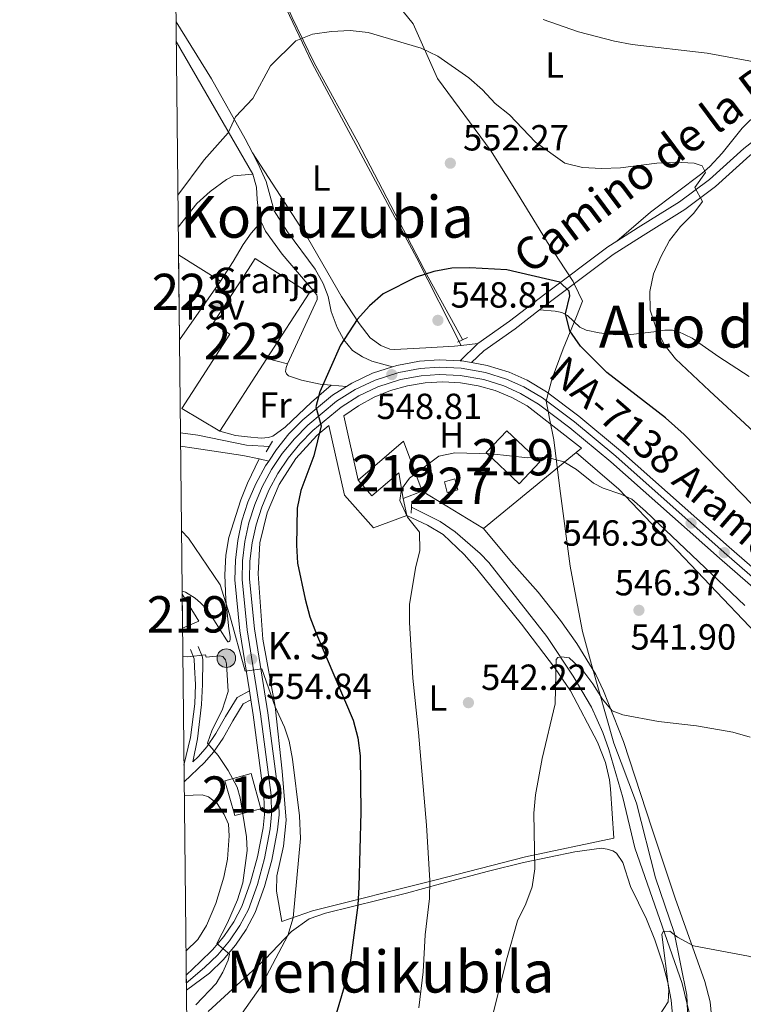
# Model space of a CAD drawing. Extents: x 573419 to 580294, y 729030 to 733732.
# Drawn here: x 573419 to 573619, y 729332 to 729603 of the extents above; entities that cross this region are included whole.
import ezdxf
from ezdxf.enums import TextEntityAlignment as Align

# ---------------------------------------------------------------- set-up
doc = ezdxf.new("R2010")
doc.units = 0
doc.header["$MEASUREMENT"] = 0
for name, pattern in [('DGN Style 2', [81.8588, 49.11528, -32.74352]), ('DGN Style 3', [114.60231999999999, 81.8588, -32.74352]), ('DGN Style 4', [131.0559388, 65.48704000000001, -32.74352, 0.08185880000000001, -32.74352])]:
    doc.linetypes.add(name, pattern=pattern)
for name, color, linetype in [('Nivel 1', 7, 'Continuous'), ('Nivel 11', 7, 'Continuous'), ('Nivel 15', 7, 'Continuous'), ('Nivel 17', 7, 'Continuous'), ('Nivel 19', 7, 'Continuous'), ('Nivel 20', 7, 'Continuous'), ('Nivel 21', 7, 'Continuous'), ('Nivel 23', 7, 'Continuous'), ('Nivel 25', 7, 'Continuous'), ('Nivel 26', 7, 'Continuous'), ('Nivel 36', 7, 'Continuous'), ('Nivel 37', 7, 'Continuous'), ('Nivel 4', 7, 'Continuous'), ('Nivel 41', 7, 'Continuous'), ('Nivel 44', 7, 'Continuous'), ('Nivel 45', 7, 'Continuous'), ('Nivel 48', 7, 'Continuous'), ('Nivel 49', 7, 'Continuous'), ('Nivel 5', 7, 'Continuous'), ('Nivel 52', 7, 'Continuous'), ('Nivel 54', 7, 'Continuous'), ('Nivel 61', 7, 'Continuous'), ('Nivel 7', 7, 'Continuous')]:
    doc.layers.add(name, color=color, linetype=linetype)
doc.styles.add('Style-arial', font='arial.shx', dxfattribs={"bigfont": 'arialbig.shx'})
doc.styles.add('Style-ariali', font='ariali.shx', dxfattribs={"bigfont": 'arialibig.shx'})
doc.styles.add('Style-arialn', font='arialn.shx', dxfattribs={"bigfont": 'arialnbig.shx'})
doc.styles.add('Style-times', font='times.shx', dxfattribs={"bigfont": 'timesbig.shx'})

# ---------------------------------------------------------------- blocks, each defined once
blk = doc.blocks.new('5PERFI')
at = {"layer": 'Nivel 17', "linetype": 'Continuous', "lineweight": 0}
h = blk.add_hatch(color=7, dxfattribs=at)
edge = h.paths.add_edge_path()
edge.add_arc((1.001171767711639e-08, 1.001171767711639e-08), 1.55999999938624, 315.0000000018422, 675.0000000018422)
blk = doc.blocks.new('5PATER')
at = {"layer": 'Nivel 7', "linetype": 'Continuous', "lineweight": 0}
h = blk.add_hatch(color=53, dxfattribs=at)
edge = h.paths.add_edge_path()
edge.add_ellipse((1.001171767711639e-08, 1.001171767711639e-08), major_axis=(-1.095731442945027, -1.110710700472634), ratio=0.9994222409660316, start_angle=0, end_angle=360)
blk = doc.blocks.new('5HITCA')
at = {"layer": 'Nivel 21', "linetype": 'Continuous', "lineweight": 0}
h = blk.add_hatch(color=1, dxfattribs=at)
edge = h.paths.add_edge_path()
edge.add_arc((0, 0), 2.558578010358639, 0, 360)
at = {"layer": 'Nivel 21', "color": 7, "linetype": 'Continuous', "lineweight": 0}
blk.add_circle((0, 0, -4.566406460071448e-06), 2.558578010358639, dxfattribs=at)
blk = doc.blocks.new('5PATER_1')
at = {"layer": 'Nivel 7', "linetype": 'Continuous', "lineweight": 0}
h = blk.add_hatch(color=7, dxfattribs=at)
edge = h.paths.add_edge_path()
edge.add_ellipse((1.001171767711639e-08, 1.001171767711639e-08), major_axis=(-1.095731442372465, -1.110710699892244), ratio=0.9994222409660318, start_angle=0, end_angle=360)

msp = doc.modelspace()

# ---------------------------------------------------------------- linework, layer by layer
at = {"layer": 'Nivel 1', "color": 7, "linetype": 'Continuous', "lineweight": 0}
msp.add_polyline3d([(573603.969, 729316.56, 533.444), (573603.1640000001, 729334.5860000001, 534.096), (573599.699, 729351.824, 535.05), (573594.605, 729366.888, 536.199), (573589.331, 729387.537, 537.711), (573585.0889999999, 729398.7010000001, 538.566), (573583.081, 729403.986, 538.826), (573576.9580000001, 729425.7180000001, 540.73), (573574.409, 729434.763, 541.193), (573572.061, 729447.3970000001, 542.359), (573571.065, 729452.764, 542.884), (573568.1950000001, 729474.199, 544.538), (573566.544, 729487.645, 545.836), (573565.371, 729493.5009999999, 546.572), (573564.9709999999, 729495.5020000001, 546.819), (573564.412, 729498.2919999999, 546.866), (573565.1440000001, 729501.085, 547.0120000000001), (573565.882, 729503.895, 547.574), (573566.102, 729504.4950000001, 547.7040000000001), (573569.1000000001, 729512.689, 549.265), (573572.824, 729521.6159999999, 550.462), (573574.435, 729525.8219999999, 550.7330000000001), (573572.233, 729530.442, 550.299), (573571.844, 729531.2579999999, 550.3290000000001), (573569.7509999999, 729534.4340000001, 550.57), (573569.534, 729534.763, 550.61), (573566.777, 729538.9450000001, 551.1370000000001), (573565.2749999999, 729541.227, 551.429), (573556.506, 729555.4920000001, 552.83), (573549.2860000001, 729567.1059999999, 553.621), (573534.4950000001, 729587.155, 554.42), (573527.7509999999, 729602.202, 556.095), (573515.9310000001, 729616.946, 557.576)], dxfattribs=at)
at = {"layer": 'Nivel 11', "color": 142, "linetype": 'DGN Style 3', "lineweight": 13}
for points in [[(573471.0560000001, 729650.7110000001, 559.791), (573480.277, 729635.1400000001, 558.253), (573494.433, 729603.9850000001, 555.106), (573500.467, 729591.48, 553.98), (573512.5390000001, 729569.638, 552.469), (573531.9029999999, 729532.4539999999, 549.356), (573541.3459999999, 729515.23, 548.326)], [(573463.6200000001, 729489.577, 552.068), (573468.4510000001, 729488.8870000001, 551.91), (573481.7779999999, 729486.0959999999, 551.282), (573488.162, 729485.8, 550.811)], [(573527.304, 729469.0889999999, 544.496), (573535.19, 729465.085, 544.024), (573539.3060000001, 729462.2860000001, 543.705), (573546.2450000001, 729456.2960000001, 542.82), (573548.588, 729453.8530000001, 542.4540000000001), (573564.6030000001, 729433.44, 540.726), (573571.861, 729422.5220000001, 539.784), (573576.9510000001, 729413.94, 539.167), (573580.06, 729406.98, 538.639), (573581.672, 729402.263, 538.277), (573585.574, 729389.06, 537.428), (573588.885, 729375.196, 536.486), (573601.878, 729337.764, 534.313), (573603.8600000001, 729329.773, 533.816)]]:
    msp.add_polyline3d(points, dxfattribs=at)
at = {"layer": 'Nivel 15', "color": 1, "linetype": 'Continuous', "lineweight": 13, "extrusion": (-0.04050328587345931, 0.02560363827553763, 0.9988513090247758), "elevation": -3993.106377918066, "flags": 128}
msp.add_lwpolyline([(-923080.0342394465, 94851.16355273931), (-923080.0342394467, 94837.43154483824)], dxfattribs=at)
at = {"layer": 'Nivel 15', "color": 1, "linetype": 'Continuous', "lineweight": 13, "extrusion": (0.02002126392434225, 0.02841272359470342, 0.9993957505056759), "elevation": 32765.80985036595, "flags": 128}
msp.add_lwpolyline([(-48559.43178531958, -926078.4627283532), (-48559.43178531958, -926098.1702966962)], dxfattribs=at)
at = {"layer": 'Nivel 15', "color": 1, "linetype": 'Continuous', "lineweight": 13, "extrusion": (-0.01507704718930336, -0.023276130058249, 0.999615378241833), "elevation": -25071.96140564888, "flags": 128}
msp.add_lwpolyline([(84727.45940818184, 923723.758443753), (84727.45940818195, 923699.9236553335)], dxfattribs=at)
at = {"layer": 'Nivel 15', "color": 1, "linetype": 'Continuous', "lineweight": 13, "elevation": 548.318, "flags": 128}
msp.add_lwpolyline([(573553.604, 729490.105), (573562.675, 729481.5279999999), (573556.9920000001, 729475.5179999999), (573547.9210000001, 729484.095), (573553.604, 729490.105)], dxfattribs=at)
at = {"layer": 'Nivel 15', "color": 1, "linetype": 'Continuous', "lineweight": 13, "extrusion": (0.01895848667186519, 0.007108745799302681, 0.9997949997455847), "elevation": 16608.05466435563, "flags": 128}
msp.add_lwpolyline([(481681.5641535469, -792943.8349707462), (481687.3059823615, -792959.3431106044), (481672.5634794532, -792959.3431106044)], dxfattribs=at)
at = {"layer": 'Nivel 15', "color": 1, "linetype": 'Continuous', "lineweight": 13, "extrusion": (0.07808159780913772, 0.02939368031485488, 0.9965135601892834), "elevation": 66771.41413550131, "flags": 128}
msp.add_lwpolyline([(480640.4140342021, -790945.7480550604), (480640.4140342021, -790940.1026684479)], dxfattribs=at)
at = {"layer": 'Nivel 15', "color": 1, "linetype": 'Continuous', "lineweight": 13, "extrusion": (0.007265137786021892, 0.01576353987848851, 0.9998493529444571), "elevation": 16226.93430725029, "flags": 128}
msp.add_lwpolyline([(-215490.4480729251, -902359.2007279908), (-215497.757532508, -902354.361229917), (-215494.4608634547, -902350.7316063617)], dxfattribs=at)
at = {"layer": 'Nivel 15', "color": 1, "linetype": 'Continuous', "lineweight": 13}
for points in [[(573474.436, 729489.9990000001, 554.2570000000001), (573463.969, 729496.274, 554.414), (573477.2379999999, 729516.7520000001, 555.357), (573473.2949999999, 729519.3049999999, 555.222), (573472.642, 729519.729, 555.2), (573482.26, 729534.578, 555.069), (573484.2250000001, 729537.612, 555.043), (573499.0549999999, 729528.006, 555.514), (573487.389, 729509.996, 554.918)], [(573524.9950000001, 729471.4890000001, 549.731), (573523.828, 729478.506, 550.045), (573516.392, 729472.22, 550.83), (573512.5819999999, 729476.4550000001, 549.574)], [(573475.892, 729393.682, 564.6), (573478.6399999999, 729384.132, 564.914), (573485.7760000001, 729385.8940000001, 564.914), (573483.148, 729395.693, 564.7570000000001), (573475.892, 729393.682, 564.6)]]:
    msp.add_polyline3d(points, dxfattribs=at)
at = {"layer": 'Nivel 15', "color": 1, "linetype": 'Continuous', "lineweight": 0}
msp.add_polyline3d([(573536.3940000001, 729476.081, 547.166), (573539.264, 729476.827, 547.166), (573540.038, 729473.8470000001, 547.009), (573537.1089999999, 729473.0860000001, 546.852), (573536.3940000001, 729476.081, 547.166)], dxfattribs=at)
at = {"layer": 'Nivel 20', "color": 7, "linetype": 'DGN Style 2', "lineweight": 0, "extrusion": (-0.02777842917319178, -0.02279074026160025, 0.999354262026734), "elevation": -32011.68787264439, "flags": 128}
msp.add_lwpolyline([(-200153.4766824458, 905564.3277033134), (-200153.4766824458, 905531.3481088649)], dxfattribs=at)
at = {"layer": 'Nivel 20', "color": 7, "linetype": 'DGN Style 2', "lineweight": 0, "extrusion": (0.06755378850678836, -0.04111691927559075, 0.9968680377099391), "elevation": 9296.206375644833, "flags": 128}
msp.add_lwpolyline([(921317.1731201629, -110278.8821909121), (921317.1731201629, -110259.0169772713)], dxfattribs=at)
at = {"layer": 'Nivel 20', "color": 92, "linetype": 'DGN Style 3', "lineweight": 0, "elevation": 547.011, "flags": 128}
msp.add_lwpolyline([(573526.065, 729466.75), (573524.9950000001, 729471.4890000001)], dxfattribs=at)
at = {"layer": 'Nivel 20', "color": 7, "linetype": 'DGN Style 2', "lineweight": 0}
msp.add_polyline3d([(573512.5819999999, 729476.4550000001, 549.6800000000001), (573508.6740000001, 729494.179, 551.093), (573512.6880000001, 729496.9880000001, 550.736), (573516.99, 729499.3360000001, 550.378), (573521.5249999999, 729501.1910000001, 550.023), (573526.2379999999, 729502.533, 549.676), (573531.071, 729503.344, 549.341), (573535.963, 729503.6130000001, 549.022), (573540.8559999999, 729503.3389999999, 548.723), (573545.6880000001, 729502.524, 548.447), (573550.3999999999, 729501.1780000001, 548.198), (573554.933, 729499.318, 547.98), (573559.233, 729496.967, 547.795), (573574.202, 729485.3489999999, 547.167), (573572.656, 729484.0800000001, 547.095)], dxfattribs=at)
at = {"layer": 'Nivel 20', "color": 92, "linetype": 'DGN Style 3', "lineweight": 0}
msp.add_polyline3d([(573583.119, 729377.8630000001, 538.373), (573558.744, 729372.6950000001, 540.2570000000001), (573533.7720000001, 729366.2409999999, 545.44), (573499.9780000001, 729357.8759999999, 553.764), (573491.5860000001, 729354.8589999999, 556.905), (573490.051, 729363.2339999999, 558.004), (573490.1880000001, 729367.5179999999, 558.004), (573492.034, 729375.659, 557.847), (573492.743, 729382.794, 557.533), (573491.621, 729396.281, 556.905), (573489.7690000001, 729414.163, 555.3340000000001), (573486.342, 729432.6780000001, 554.392), (573485.024, 729450.692, 553.293), (573485.533, 729459.203, 552.699), (573487.4850000001, 729467.503, 552.149), (573490.824, 729475.3489999999, 551.658), (573495.4510000001, 729482.5109999999, 551.241), (573501.2320000001, 729488.78, 550.91), (573504.503, 729491.521, 550.78), (573508.8049999999, 729472.361, 549.052), (573516.855, 729463.3489999999, 547.325), (573526.065, 729466.75, 547.011)], dxfattribs=at)
at = {"layer": 'Nivel 21', "color": 7, "linetype": 'Continuous', "lineweight": 0, "extrusion": (0.04639510617358871, -0.08051148475997266, 0.9956733374681107), "elevation": -31579.83691806787, "flags": 128}
msp.add_lwpolyline([(861147.7096173335, 344339.9240303478), (861147.7096173335, 344382.3356830038)], dxfattribs=at)
at = {"layer": 'Nivel 21', "color": 1, "linetype": 'DGN Style 2', "lineweight": 0, "flags": 128}
for points, elevation in [([(573540.0079999999, 729514.4920000001), (573542.77, 729515.78)], 548.169), ([(573487.288, 729484.2609999999), (573488.98, 729487.24)], 550.811)]:
    msp.add_lwpolyline(points, dxfattribs=dict(at, elevation=elevation))
at = {"layer": 'Nivel 21', "color": 7, "linetype": 'DGN Style 3', "lineweight": 0, "extrusion": (-0.04924559109621826, -0.04788993147183215, 0.9976379234076898), "elevation": -62634.01534833797, "flags": 128}
msp.add_lwpolyline([(-123133.8623696071, 917631.8512270749), (-123133.8623696072, 917638.7079331353)], dxfattribs=at)
at = {"layer": 'Nivel 21', "color": 7, "linetype": 'Continuous', "lineweight": 13, "extrusion": (0.05090333684331062, 0.03079382024697519, 0.998228726761965), "elevation": 52206.30585605273, "flags": 128}
msp.add_lwpolyline([(327325.5575818912, -866729.1685719939), (327325.5882572368, -866730.8790070161), (327324.9611616732, -866737.1527135838), (327323.6270610424, -866742.8340606517)], dxfattribs=at)
at = {"layer": 'Nivel 21', "color": 7, "linetype": 'Continuous', "lineweight": 13, "extrusion": (0.04937918272802737, 0.0332751415519625, 0.9982256564864526), "elevation": 53142.3114893497, "flags": 128}
msp.add_lwpolyline([(284467.7299921024, -881682.1428088769), (284467.3726693826, -881683.3910417748), (284464.8636606586, -881689.162777399), (284462.1332249101, -881693.8922634437), (284458.6836868671, -881698.5507257339)], dxfattribs=at)
at = {"layer": 'Nivel 21', "color": 7, "linetype": 'Continuous', "lineweight": 13, "extrusion": (0.04808790479270594, 0.02381117741447563, 0.9985592527450657), "elevation": 45497.84291788253, "flags": 128}
msp.add_lwpolyline([(399251.0681451235, -836457.8370736567), (399250.8327807965, -836458.2656966071), (399249.2143254108, -836460.4647186999)], dxfattribs=at)
at = {"layer": 'Nivel 21', "color": 7, "linetype": 'Continuous', "lineweight": 0, "extrusion": (0.06439321540487583, -0.005520285070036458, 0.9979093346905654), "elevation": 33451.72864573337, "flags": 128}
msp.add_lwpolyline([(775822.3564266558, -508003.5669878619), (775822.3564266558, -507999.2964857838)], dxfattribs=at)
at = {"layer": 'Nivel 21', "color": 7, "linetype": 'DGN Style 3', "lineweight": 0, "extrusion": (0.09142010862517364, -0.01948637236001434, 0.9956217379262108), "elevation": 38762.10788256276, "flags": 128}
msp.add_lwpolyline([(833008.6768830777, -406969.5486814969), (833008.6768830777, -406972.2660199008)], dxfattribs=at)
at = {"layer": 'Nivel 21', "color": 1, "linetype": 'DGN Style 2', "lineweight": 0, "extrusion": (0.008051732309121267, 0.1392574220095689, 0.9902234798377947), "elevation": 106741.2732780426, "flags": 128}
msp.add_lwpolyline([(-530464.1499155178, -753837.1883113557), (-530464.1499155175, -753840.5648975014)], dxfattribs=at)
at = {"layer": 'Nivel 21', "color": 7, "linetype": 'Continuous', "lineweight": 13, "extrusion": (-0.01229134207447465, 0.07700072312304473, 0.9969552705856649), "elevation": 49670.69298521571, "flags": 128}
msp.add_lwpolyline([(-681291.7748574056, -627937.1789770857), (-681291.7748574056, -627939.679760563)], dxfattribs=at)
at = {"layer": 'Nivel 21', "color": 7, "linetype": 'Continuous', "lineweight": 0}
for points in [[(573562.6030000001, 729523.395, 549.423), (573565.652, 729525.74, 549.668), (573582.8999999999, 729538.703, 552.024), (573591.1270000001, 729543.915, 553.28), (573602.6370000001, 729551.0800000001, 554.38), (573611.098, 729557.382, 555.636), (573620.6059999999, 729565.9110000001, 557.207), (573632.5819999999, 729575.3570000001, 559.248), (573644.335, 729586.0160000001, 560.348), (573662.443, 729601.5120000001, 559.091), (573677.1300000001, 729613.22, 558.306), (573686.5260000001, 729621.456, 557.835), (573689.1140000001, 729623.362, 557.604)], [(573485.8400000001, 729547.679, 552.7620000000001), (573485.3319999999, 729548.7409999999, 552.808), (573484.723, 729553.8330000001, 553.123), (573484.605, 729557.267, 553.594), (573483.558, 729560.7919999999, 553.751)], [(573493.156, 729508.5179999999, 551.089), (573501.273, 729526.2490000001, 551.238), (573501.26, 729527.0290000001, 551.395), (573501.1669999999, 729527.5970000001, 551.238), (573491.6910000001, 729538.7450000001, 552.023), (573487.077, 729545.1000000001, 552.6510000000001), (573485.8400000001, 729547.679, 552.7620000000001)], [(573543.8770000001, 729508.889, 547.784), (573547.25, 729512.169, 548.255), (573555.8570000001, 729518.206, 548.883), (573562.6030000001, 729523.395, 549.423)], [(573505.148, 729502.69, 550.101), (573502.152, 729502.9469999999, 550.296), (573496.9909999999, 729504.024, 550.453), (573493.3870000001, 729505.273, 550.767), (573492.81, 729505.791, 550.924), (573492.6100000001, 729506.399, 550.924), (573492.7180000001, 729507.56, 551.081), (573493.156, 729508.5179999999, 551.089)], [(573467.023, 729398.8840000001, 561.254), (573468.277, 729405.2209999999, 561.203), (573469.4369999999, 729414.72, 560.418), (573469.6529999999, 729420.1769999999, 560.418), (573469.7550000001, 729426.881, 560.104), (573469.71, 729427.736, 559.878), (573468.544, 729430.669, 559.7090000000001)], [(573464.6429999999, 729393.388, 562.2760000000001), (573470.2679999999, 729398.7039999999, 560.863), (573472.7309999999, 729401.5900000001, 560.235), (573475.4099999999, 729405.4269999999, 558.821), (573478.074, 729410.1710000001, 558.0360000000001), (573480.929, 729414.855, 556.466), (573483.038, 729415.97, 555.7040000000001)]]:
    msp.add_polyline3d(points, dxfattribs=at)
at = {"layer": 'Nivel 21', "color": 7, "linetype": 'DGN Style 3', "lineweight": 0}
for points in [[(573462.4169999999, 729602.7450000001, 558.307), (573472.175, 729587.092, 556.422), (573481.4210000001, 729570.5220000001, 554.066), (573483.4650000001, 729566.6510000001, 553.799)], [(573583.879, 729542.365, 552.392), (573589.7609999999, 729546.091, 553.28), (573601.189, 729553.2050000001, 554.38), (573609.47, 729559.3729999999, 555.636), (573618.952, 729567.878, 557.207), (573630.922, 729577.3200000001, 559.248), (573637.47, 729583.2590000001, 559.862)], [(573483.4650000001, 729566.6510000001, 553.799), (573485.031, 729563.6869999999, 553.595), (573487.2180000001, 729558.7679999999, 553.124), (573489.456, 729550.6869999999, 552.339), (573493.111, 729544.906, 552.024), (573500.7390000001, 729534.6140000001, 551.396), (573502.9739999999, 729530.7080000001, 551.082), (573504.317, 729527.145, 550.768), (573505.122, 729522.942, 550.611), (573506.8160000001, 729518.5630000001, 550.297), (573508.6200000001, 729515.135, 549.9830000000001), (573511.0700000001, 729512.244, 549.5120000000001), (573513.818, 729510.4539999999, 549.198), (573516.345, 729509.314, 549.04), (573522.065, 729507.7350000001, 548.569)], [(573545.6070000001, 729514.155, 548.255), (573554.3360000001, 729520.277, 548.883), (573564.098, 729527.7860000001, 549.668), (573581.439, 729540.8189999999, 552.024), (573583.879, 729542.365, 552.392)], [(573463.6599999999, 729485.8729999999, 552.9300000000001), (573467.409, 729485.2949999999, 552.9300000000001), (573480.814, 729483.297, 551.83), (573485.291, 729482.342, 551.399)], [(573464.594, 729397.9750000001, 561.766), (573466.429, 729405.557, 561.203), (573467.5660000001, 729414.872, 560.418), (573467.7760000001, 729420.1669999999, 560.418), (573467.531, 729424.949, 560.104), (573467.409, 729427.2320000001, 559.878), (573466.3840000001, 729429.81, 559.7090000000001)], [(573467.023, 729398.8840000001, 561.254), (573468.5549999999, 729400.3319999999, 560.863), (573470.861, 729403.034, 560.235), (573473.408, 729406.683, 558.821), (573476.0360000001, 729411.3630000001, 558.0360000000001), (573479.2509999999, 729416.6370000001, 556.466), (573482.645, 729418.432, 555.7040000000001)]]:
    msp.add_polyline3d(points, dxfattribs=at)
at = {"layer": 'Nivel 21', "color": 7, "linetype": 'Continuous', "lineweight": 13}
for points in [[(573543.8770000001, 729508.889, 547.643), (573548.2, 729508.1229999999, 547.455), (573554.192, 729506.2280000001, 547.223), (573559.166, 729504.006, 547.053), (573564.564, 729500.8389999999, 546.895), (573573.4299999999, 729494.1030000001, 546.648), (573584.888, 729484.605, 546.405), (573614.8400000001, 729458.0220000001, 546.367), (573670.8910000001, 729409.3330000001, 547.19), (573686.9110000001, 729395.8870000001, 547.504), (573695.595, 729390.497, 547.25), (573704.5730000001, 729386.419, 547.21), (573714.426, 729383.4010000001, 547.3820000000001), (573719.7590000001, 729382.342, 547.563), (573724.774, 729381.696, 547.7860000000001)], [(573465.254, 729335.997, 561.011), (573471.6159999999, 729340.6780000001, 560.57), (573475.4169999999, 729344.3319999999, 560.259), (573478.8130000001, 729348.3630000001, 559.939), (573481.7679999999, 729352.729, 559.612), (573484.25, 729357.381, 559.283), (573486.7849999999, 729364.5160000001, 558.515), (573488.767, 729371.824, 558.102), (573490.3929999999, 729380.1300000001, 557.822), (573490.7890000001, 729384.2860000001, 557.566), (573490.6240000001, 729389.8470000001, 557.32), (573487.689, 729412.4029999999, 556.033), (573484.0109999999, 729435.5090000001, 554.199), (573482.6370000001, 729449.1740000001, 553.273), (573482.7790000001, 729454.159, 552.9250000000001), (573483.3940000001, 729459.2209999999, 552.571), (573484.4780000001, 729464.2050000001, 552.223), (573486.0220000001, 729469.0660000001, 551.884), (573488.014, 729473.7609999999, 551.554), (573490.49, 729478.344, 551.234), (573493.327, 729482.5819999999, 550.937), (573496.5460000001, 729486.537, 550.66), (573500.1200000001, 729490.175, 550.405), (573507.879, 729496.6089999999, 549.849), (573512.787, 729499.6980000001, 549.472), (573518.0160000001, 729502.1869999999, 549.099), (573524.2890000001, 729504.2180000001, 548.687), (573529.9839999999, 729505.2679999999, 548.343), (573534.967, 729505.6100000001, 548.062), (573540.747, 729505.3489999999, 547.761), (573547.237, 729504.199, 547.455), (573552.7579999999, 729502.453, 547.223), (573557.3189999999, 729500.416, 547.053), (573562.317, 729497.4839999999, 546.895), (573570.923, 729490.9450000001, 546.648), (573582.263, 729481.5449999999, 546.405), (573612.1799999999, 729454.993, 546.367), (573668.273, 729406.267, 547.19)], [(573487.9369999999, 729481.7779999999, 551.145), (573490.081, 729484.9809999999, 550.937), (573493.537, 729489.2280000001, 550.66), (573497.3870000001, 729493.1470000001, 550.405), (573505.5079999999, 729499.8800000001, 549.849), (573509.3940000001, 729502.3260000001, 549.574)], [(573482.645, 729418.432, 555.509), (573480.01, 729434.9890000001, 554.199), (573478.5989999999, 729449.0290000001, 553.273), (573478.753, 729454.46, 552.9250000000001), (573479.4140000001, 729459.8940000001, 552.571), (573480.578, 729465.246, 552.223), (573482.236, 729470.466, 551.884), (573484.3759999999, 729475.51, 551.554), (573487.033, 729480.4280000001, 551.234), (573487.9369999999, 729481.7779999999, 551.145)], [(573465.21, 729340.085, 560.673), (573469.0120000001, 729343.7679999999, 560.57), (573472.469, 729347.091, 560.259), (573475.592, 729350.798, 559.939), (573478.31, 729354.8130000001, 559.612), (573480.551, 729359.013, 559.283), (573482.933, 729365.72, 558.515), (573484.837, 729372.74, 558.102), (573486.3970000001, 729380.709, 557.822), (573486.7509999999, 729384.4169999999, 557.566), (573486.5989999999, 729389.5260000001, 557.32), (573483.6980000001, 729411.825, 556.033), (573483.038, 729415.97, 555.7040000000001)]]:
    msp.add_polyline3d(points, dxfattribs=at)
at = {"layer": 'Nivel 23', "color": 7, "linetype": 'DGN Style 4', "lineweight": 0}
msp.add_polyline3d([(573465.233, 729337.912, 560.964), (573470.2919999999, 729342.247, 560.57), (573473.919, 729345.7320000001, 560.259), (573477.176, 729349.5989999999, 559.939), (573480.0109999999, 729353.787, 559.612), (573482.371, 729358.209, 559.283), (573484.827, 729365.1270000001, 558.515), (573486.77, 729372.2890000001, 558.102), (573488.362, 729380.423, 557.822), (573488.737, 729384.351, 557.566), (573488.5789999999, 729389.683, 557.32), (573485.6610000001, 729412.1089999999, 556.033), (573481.9780000001, 729435.244, 554.199), (573480.585, 729449.1000000001, 553.273), (573480.733, 729454.311, 552.9250000000001), (573481.372, 729459.5619999999, 552.571), (573482.496, 729464.733, 552.223), (573484.098, 729469.7760000001, 551.884), (573486.165, 729474.649, 551.554), (573488.733, 729479.402, 551.234), (573491.6780000001, 729483.8, 550.937), (573495.017, 729487.9029999999, 550.66), (573498.7309999999, 729491.6840000001, 550.405), (573506.6740000001, 729498.2690000001, 549.849), (573511.797, 729501.494, 549.472), (573517.257, 729504.0930000001, 549.099), (573523.7849999999, 729506.2069999999, 548.687), (573529.726, 729507.3019999999, 548.343), (573534.942, 729507.6599999999, 548.062), (573540.9720000001, 729507.388, 547.761), (573547.7250000001, 729506.192, 547.455), (573553.4850000001, 729504.3700000001, 547.223), (573558.256, 729502.2390000001, 547.053), (573563.4569999999, 729499.1869999999, 546.895), (573572.196, 729492.548, 546.648), (573583.5959999999, 729483.098, 546.405), (573613.53, 729456.531, 546.367), (573669.602, 729407.824, 547.19)], dxfattribs=at)
at = {"layer": 'Nivel 25', "color": 1, "linetype": 'Continuous', "lineweight": 0, "extrusion": (0.0510209659732714, -0.01307594723573697, 0.9986119770136159), "elevation": 20271.4839845918, "flags": 128}
msp.add_lwpolyline([(849046.3712749393, -373880.6064432911), (849046.3712749393, -373874.6447850487)], dxfattribs=at)
at = {"layer": 'Nivel 25', "color": 1, "linetype": 'Continuous', "lineweight": 0}
msp.add_polyline3d([(573474.693, 729531.291, 552.655), (573478.1070000001, 729536.717, 552.655), (573480.8770000001, 729541.4199999999, 552.655), (573483.1240000001, 729544.5970000001, 552.497), (573485.8400000001, 729547.679, 552.7620000000001)], dxfattribs=at)
at = {"layer": 'Nivel 36', "color": 92, "linetype": 'Continuous', "lineweight": 0, "extrusion": (0.023990507818874, 0.002698287223499162, 0.9997085449172934), "elevation": 16276.07033453213, "flags": 128}
msp.add_lwpolyline([(660838.9549633646, -651285.4452928544), (660838.9549633646, -651280.7646093573)], dxfattribs=at)
at = {"layer": 'Nivel 36', "color": 92, "linetype": 'Continuous', "lineweight": 0}
for points in [[(573467.185, 729682.409, 562.403), (573467.935, 729664.105, 561.427), (573469.1440000001, 729657.817, 560.832), (573469.69, 729652.1599999999, 560.357), (573472.1939999999, 729647.9140000001, 559.89), (573482.9070000001, 729627.1969999999, 558.005), (573499.905, 729591.3740000001, 553.904), (573528.7409999999, 729537.6939999999, 550.155), (573540.9569999999, 729513.632, 548.111)], [(573637.47, 729583.2590000001, 559.45), (573631.165, 729581.781, 558.664), (573626.524, 729580.101, 558.0360000000001), (573623.077, 729577.9809999999, 557.408), (573618.467, 729573.4950000001, 556.78), (573612.912, 729566.5660000001, 555.6800000000001), (573609.544, 729562.908, 555.077), (573607.375, 729560.9990000001, 554.738), (573593.216, 729550.3829999999, 553.167), (573583.879, 729542.365, 552.225)], [(573540.9569999999, 729513.632, 548.254), (573539.155, 729513.4299999999, 548.298), (573531.243, 729512.926, 549.24), (573522.601, 729512.53, 549.554), (573521.291, 729512.631, 549.554), (573518.8870000001, 729513.591, 549.554), (573515.885, 729515.7010000001, 549.554), (573512.844, 729519.6769999999, 549.836), (573508.0109999999, 729527.1240000001, 550.539), (573498.7409999999, 729543.1799999999, 552.224), (573493.2679999999, 729551.503, 553.1370000000001), (573483.4650000001, 729566.6510000001, 554.1080000000001)], [(573463.0179999999, 729546.179, 554.957), (573468.0970000001, 729552.7720000001, 554.485), (573471.8430000001, 729556.0660000001, 554.176), (573476.3119999999, 729559.351, 554.171), (573478.2420000001, 729560.314, 554.171), (573483.558, 729560.7919999999, 553.751)], [(573562.6030000001, 729523.395, 548.9830000000001), (573566.899, 729523.0449999999, 550.082), (573568.712, 729522.71, 550.082), (573570.344, 729521.8999999999, 550.396), (573573.716, 729518.621, 550.71), (573575.4820000001, 729517.854, 550.71), (573579.03, 729517.06, 551.495), (573583.666, 729516.5279999999, 552.595), (573587.753, 729516.5930000001, 553.694), (573594.0959999999, 729517.3829999999, 554.479), (573597.1240000001, 729517.8640000001, 555.422), (573599.2280000001, 729517.8700000001, 555.893), (573600.8130000001, 729517.5050000001, 556.521), (573604.7010000001, 729515.6510000001, 557.777), (573612.0430000001, 729510.507, 559.034), (573620.3659999999, 729505.0449999999, 559.974)], [(573474.436, 729489.9990000001, 551.566), (573478.7779999999, 729488.8330000001, 551.566), (573482.119, 729488.4340000001, 551.408), (573485.872, 729488.0819999999, 551.251), (573487.8870000001, 729488.2380000001, 551.094), (573489.1159999999, 729488.628, 551.094), (573492.494, 729491.112, 550.78), (573499.7579999999, 729497.9780000001, 550.4060000000001), (573505.148, 729502.69, 549.681)], [(573572.656, 729484.0800000001, 545.121), (573584.487, 729474.0190000001, 545.04), (573622.271, 729434.3759999999, 542.302), (573629.1140000001, 729427.176, 542.1370000000001), (573632.7609999999, 729423.763, 542.304)], [(573464.084, 729445.939, 557.114), (573465.027, 729445.639, 557.066), (573467.6359999999, 729444.01, 556.727), (573469.1610000001, 729442.6669999999, 556.3870000000001), (573471.0900000001, 729440.763, 556.557), (573476.27, 729432.538, 556.724), (573476.7110000001, 729431.986, 556.724), (573476.869, 729431.967, 556.724), (573477.058, 729432.023, 556.724), (573477.2339999999, 729432.216, 556.724), (573477.354, 729432.629, 556.724), (573477.337, 729433.4639999999, 556.664), (573476.933, 729435.5549999999, 556.477), (573476.1300000001, 729443.5530000001, 555.22), (573475.8929999999, 729450.379, 554.749), (573476.1429999999, 729455.8219999999, 554.121), (573476.969, 729460.719, 553.581), (573480.2409999999, 729471.088, 552.707), (573482.1240000001, 729475.712, 552.321), (573485.291, 729482.342, 551.399)], [(573526.065, 729466.75, 546.381), (573531.7479999999, 729464.0819999999, 545.7520000000001), (573536.0260000001, 729461.524, 545.264), (573541.861, 729456.0590000001, 544.269), (573545.3230000001, 729452.071, 543.554), (573557.6329999999, 729436.787, 542.14), (573566.702, 729424.8829999999, 541.213), (573571.0930000001, 729418.412, 540.744), (573578.578, 729404.3260000001, 539.712), (573580.7660000001, 729398.7409999999, 539.1560000000001), (573581.9280000001, 729393.8970000001, 538.558), (573582.2, 729391.476, 538.371), (573583.119, 729377.8630000001, 537.9)], [(573612.0590000001, 729253.2660000001, 528.0020000000001), (573611.9269999999, 729253.8400000001, 528.0020000000001), (573611.1300000001, 729267.5390000001, 528.63), (573610.706, 729300.5160000001, 530.583), (573610.3729999999, 729324.99, 533.1800000000001), (573609.6300000001, 729332.7509999999, 533.744), (573608.1399999999, 729338.395, 533.97), (573599.9480000001, 729361.362, 536.0120000000001), (573593.6410000001, 729380.297, 537.32), (573585.788, 729404.497, 539.467), (573580.2110000001, 729418.4070000001, 540.41), (573578.1070000001, 729422.9269999999, 540.626), (573572.854, 729431.462, 540.889), (573568.371, 729437.817, 541.375), (573562.2409999999, 729445.6740000001, 542.065), (573554.8929999999, 729453.898, 542.898), (573547.176, 729463.175, 543.237)], [(573464.683, 729389.612, 561.992), (573469.631, 729389.817, 561.677), (573471.3910000001, 729389.2339999999, 561.677), (573473.76, 729387.4169999999, 561.677), (573475.706, 729384.392, 561.8340000000001), (573476.888, 729381.6699999999, 561.8340000000001), (573477.0449999999, 729378.4680000001, 561.677), (573476.558, 729372.03, 561.8340000000001), (573475.5830000001, 729367.128, 561.994), (573473.3589999999, 729359.8360000001, 561.8340000000001), (573470.821, 729353.808, 561.677), (573468.3740000001, 729349.932, 561.363), (573465.1399999999, 729346.676, 561.7280000000001)], [(573471.2409999999, 729330.0989999999, 557.6320000000001), (573486.946, 729344.5150000001, 555.5360000000001), (573494.223, 729352.1159999999, 554.28), (573499.058, 729355.6089999999, 553.652), (573503.577, 729357.229, 552.253), (573525.922, 729362.7150000001, 545.929), (573535.318, 729365.2749999999, 543.565), (573548.557, 729368.8, 540.774), (573558.175, 729371.1370000001, 539.458), (573572.372, 729374.0959999999, 538.766), (573579.679, 729375.054, 538.575), (573581.2209999999, 729374.8470000001, 538.418), (573582.788, 729374.388, 538.418), (573583.79, 729373.7080000001, 538.418), (573585.5179999999, 729371.1429999999, 538.261), (573587.69, 729364.537, 537.79), (573592.06, 729355.56, 537.236), (573594.3659999999, 729349.8360000001, 536.803), (573596.6799999999, 729342.925, 536.219), (573597.9850000001, 729338.1070000001, 535.745), (573598.8929999999, 729333.213, 535.308), (573601.895, 729300.402, 533.706)]]:
    msp.add_polyline3d(points, dxfattribs=at)
at = {"layer": 'Nivel 4', "color": 30, "linetype": 'Continuous', "lineweight": 30, "elevation": 550, "flags": 128}
msp.add_lwpolyline([(573627.6200000001, 729463.1780000001), (573602.47, 729489.0689999999), (573597.358, 729493.6880000001), (573581.156, 729506.183), (573573.9180000001, 729513.388), (573570.98, 729517.635), (573569.787, 729522.338), (573570.9809999999, 729527.28), (573570.8030000001, 729528.6159999999), (573568.213, 729531.0830000001), (573553.591, 729534.4750000001), (573543.399, 729535.0490000001), (573538.3840000001, 729534.926), (573533.4639999999, 729534.034), (573528.591, 729532.432), (573519.524, 729527.8559999999), (573515.7479999999, 729524.578), (573512.301, 729520.7409999999), (573507.692, 729513.71), (573502.0590000001, 729500.8230000001), (573500.9240000001, 729496.6939999999), (573502.4210000001, 729491.4480000001), (573500.3759999999, 729483.216), (573496.7820000001, 729473.6910000001), (573495.811, 729468.784), (573495.591, 729458.577), (573495.9199999999, 729453.587), (573497.9739999999, 729443.69), (573499.3130000001, 729438.8489999999), (573501.0959999999, 729434.0730000001), (573511.2280000001, 729410.3400000001), (573512.5490000001, 729405.5120000001), (573513.196, 729400.5530000001), (573513.3840000001, 729384.9920000001), (573512.808, 729364.4280000001), (573512.487, 729359.4269999999), (573510.4539999999, 729344.2579999999), (573509.521, 729339.331), (573506.581, 729329.459)], dxfattribs=at)
at = {"layer": 'Nivel 49', "color": 7, "linetype": 'Continuous', "lineweight": 0, "extrusion": (-0.0006081441671429108, 0.05722172567064761, 0.9983613094826668), "elevation": 41951.62870934274, "flags": 128}
msp.add_lwpolyline([(-581183.707412062, -722162.3743502409), (-581183.707412062, -722185.8431314407)], dxfattribs=at)
at = {"layer": 'Nivel 49', "color": 7, "linetype": 'Continuous', "lineweight": 0, "extrusion": (-0.0001673922154416861, 0.01568465058688599, 0.9998769742902441), "elevation": 11907.1153475844, "flags": 128}
msp.add_lwpolyline([(-581215.89387609, -723176.5511963842), (-581215.89387609, -723185.9228829455)], dxfattribs=at)
at = {"layer": 'Nivel 49', "color": 7, "linetype": 'Continuous', "lineweight": 0, "extrusion": (-0.0008867844403938147, 0.08239033618931624, 0.9965997421813673), "elevation": 60140.80134140737, "flags": 128}
msp.add_lwpolyline([(-581281.5812592588, -720616.760907877), (-581281.5812592588, -720620.8630931482)], dxfattribs=at)
at = {"layer": 'Nivel 5', "color": 30, "linetype": 'Continuous', "lineweight": 0, "flags": 128}
for points, elevation in [([(573623.798, 729591.389), (573608.78, 729594.176), (573588.176, 729596.5449999999), (573583.2679999999, 729597.5009999999), (573573.3, 729600.038), (573563.6399999999, 729603.4070000001)], 560), ([(573655.774, 729458.318), (573609.4169999999, 729501.092), (573600.0900000001, 729509.96), (573596.9750000001, 729513.871), (573594.7919999999, 729518.425), (573593.087, 729523.3400000001), (573593.0050000001, 729528.4610000001), (573594.061, 729533.3470000001), (573596.0549999999, 729538.06), (573598.408, 729542.5249999999), (573601.486, 729546.435), (573605.095, 729550.048), (573607.554, 729553.2550000001), (573605.446, 729557.163), (573608.3119999999, 729561.273), (573607.459, 729563.077), (573605.192, 729563.821), (573600.065, 729564.0970000001), (573594.966, 729563.868), (573584.889, 729562.5889999999), (573579.706, 729562.358), (573574.452, 729562.6529999999), (573569.602, 729563.871), (573561.5120000001, 729569.6680000001), (573554.318, 729577.1710000001), (573550.4029999999, 729580.2820000001), (573546.872, 729584.03), (573543.138, 729587.3559999999), (573534.5590000001, 729593.298), (573530.0120000001, 729595.523), (573515.3319999999, 729599.8829999999), (573510.355, 729600.371), (573505.2919999999, 729600.1159999999), (573500.0560000001, 729599.3640000001), (573495.392, 729597.56), (573488.423, 729590.6810000001), (573483.538, 729581.685), (573478.7919999999, 729576.5700000001), (573476.7960000001, 729572.2380000001), (573470.163, 729564.7490000001), (573462.9240000001, 729555.057)], 555), ([(573529.341, 729331.075), (573530.551, 729341.0549999999), (573531.0630000001, 729351.2139999999), (573532.2409999999, 729361.2050000001), (573532.4040000001, 729366.202), (573531.453, 729381.4310000001), (573529.2720000001, 729406.925), (573527.639, 729421.9850000001), (573526.783, 729437.233), (573526.756, 729442.2390000001), (573528.402, 729452.217), (573529.6370000001, 729457.1370000001), (573529.483, 729462.1359999999), (573526.179, 729466.3160000001), (573524.1030000001, 729470.889), (573524.5490000001, 729473.9950000001), (573526.723, 729477.0760000001), (573534.8700000001, 729483.0889999999), (573539.219, 729484.023), (573549.2790000001, 729483.773), (573559.416, 729482.682), (573564.493, 729482.879), (573569.3219999999, 729481.587), (573572.75, 729479.396), (573577.5109999999, 729475.6780000001), (573580.179, 729474.2760000001), (573584.9909999999, 729472.646), (573588.007, 729471.25), (573591.8119999999, 729467.9909999999), (573619.158, 729441.9280000001)], 545), ([(573463.908, 729462.554), (573465.8459999999, 729460.4909999999), (573474.5800000001, 729447.6130000001), (573477.176, 729439.5279999999), (573481.423, 729423.869), (573486.051, 729424.4809999999), (573489.7180000001, 729414.0519999999), (573492.2649999999, 729408.4110000001), (573493.612, 729404.575), (573494.486, 729399.6499999999), (573496.4180000001, 729384.0390000001), (573496.6780000001, 729377.7790000001), (573494.71, 729355.872), (573493.206, 729351.0519999999), (573485.713, 729336.7760000001), (573479.513, 729328.1059999999), (573478.487, 729323.737), (573475.351, 729314.21), (573472.358, 729310.172), (573465.5789999999, 729305.369)], 555), ([(573467.8859999999, 729331.895), (573473.473, 729337.824), (573475.31, 729340.9210000001), (573476.743, 729344.2010000001), (573477.1370000001, 729345.925), (573473.601, 729348.862), (573476.578, 729354.507), (573479.3740000001, 729360.8870000001), (573480.828, 729365.538), (573481.9920000001, 729374.442), (573481.869, 729378.182), (573480.037, 729388.949), (573479.267, 729391.865), (573476.7579999999, 729396.494), (573473.9979999999, 729400.6669999999), (573471.051, 729404.003), (573472.4040000001, 729407.6710000001), (573475.152, 729413.155), (573476.7250000001, 729418.229), (573476.3489999999, 729425.9280000001), (573475.994, 729427.0079999999), (573475.304, 729427.946), (573474.3530000001, 729428.0989999999), (573470.7080000001, 729427.709), (573470.5549999999, 729428.385), (573465.6470000001, 729427.787), (573464.2760000001, 729427.9180000001)], 560), ([(573548.733, 729325.1950000001), (573553.6810000001, 729344.973), (573556.4890000001, 729355.065), (573558.8189999999, 729359.7139999999), (573560.587, 729364.486), (573561.3289999999, 729369.4310000001), (573561.0190000001, 729384.784), (573561.449, 729389.7650000001), (573563.3130000001, 729399.8470000001), (573566.926, 729414.8870000001), (573567.2239999999, 729427.1130000001), (573567.676, 729427.6799999999), (573568.628, 729427.8600000001), (573570.7409999999, 729427.564), (573574.5120000001, 729424.057), (573577.3130000001, 729420.3570000001), (573579.977, 729416.1470000001), (573582.604, 729412.932), (573585.587, 729411.794), (573595.4310000001, 729410), (573605.827, 729408.825), (573615.869, 729407.075), (573620.6680000001, 729405.6699999999)], 540), ([(573595.7150000001, 729329.102), (573598.102, 729332.787), (573598.217, 729336.0989999999), (573596.328, 729351.3319999999), (573596.652, 729352.159), (573598.507, 729352.21), (573600.662, 729350.6000000001), (573605.034, 729348.1680000001), (573620.162, 729345.348), (573625.0349999999, 729343.8659999999), (573629.5819999999, 729341.787), (573637.9979999999, 729335.9539999999), (573645.31, 729328.4650000001)], 535)]:
    msp.add_lwpolyline(points, dxfattribs=dict(at, elevation=elevation))
at = {"layer": 'Nivel 52', "color": 1, "linetype": 'Continuous', "lineweight": 13}
for points in [[(573487.389, 729509.996, 554.918), (573499.0549999999, 729528.006, 555.514), (573484.2250000001, 729537.612, 555.043), (573482.26, 729534.578, 555.069), (573472.642, 729519.729, 555.2), (573473.2949999999, 729519.3049999999, 555.222), (573477.2379999999, 729516.7520000001, 555.357), (573463.969, 729496.274, 554.414), (573474.436, 729489.9990000001, 554.2570000000001)], [(573512.5819999999, 729476.4550000001, 549.574), (573516.392, 729472.22, 550.83), (573523.828, 729478.506, 550.045), (573524.9950000001, 729471.4890000001, 549.731), (573530.26, 729473.4709999999, 549.26), (573525.084, 729487.2749999999, 549.26)]]:
    msp.add_polyline3d(points, close=True, dxfattribs=at)
for points in [[(573463.348, 729515.1910000001, 557.172), (573474.693, 729531.291, 556.487), (573463.0989999999, 729538.6200000001, 555.8290000000001)], [(573553.604, 729490.105, 548.318), (573547.9210000001, 729484.095, 548.318), (573556.9920000001, 729475.5179999999, 548.318), (573562.675, 729481.5279999999, 548.318)], [(573464.193, 729435.756, 562.2330000000001), (573468.706, 729437.672, 562.17), (573464.0930000001, 729445.1259999999, 562.086)], [(573475.892, 729393.682, 564.6), (573478.6399999999, 729384.132, 564.914), (573485.7760000001, 729385.8940000001, 564.914), (573483.148, 729395.693, 564.7570000000001)]]:
    msp.add_3dface(points, dxfattribs=at)
at = {"layer": 'Nivel 52', "color": 1, "linetype": 'Continuous', "lineweight": 0}
msp.add_3dface([(573536.3940000001, 729476.081, 547.166), (573537.1089999999, 729473.0860000001, 546.852), (573540.038, 729473.8470000001, 547.009), (573539.264, 729476.827, 547.166)], dxfattribs=at)
at = {"layer": 'Nivel 54', "color": 9, "linetype": 'Continuous', "lineweight": 0}
msp.add_polyline3d([(573670.8910000001, 729409.3330000001, 547.19), (573614.8400000001, 729458.0220000001, 546.367), (573584.888, 729484.605, 546.405), (573573.4299999999, 729494.1030000001, 546.648), (573564.564, 729500.8389999999, 546.895), (573559.166, 729504.006, 547.053), (573554.192, 729506.2280000001, 547.223), (573548.2, 729508.1229999999, 547.455), (573543.8770000001, 729508.889, 547.643), (573541.1910000001, 729509.365, 547.761), (573540.703, 729509.3859999999, 547.784), (573534.919, 729509.648, 548.062), (573529.4780000001, 729509.274, 548.343), (573523.298, 729508.135, 548.687), (573522.065, 729507.7350000001, 548.761), (573516.5220000001, 729505.9410000001, 549.099), (573510.8389999999, 729503.236, 549.472), (573509.3940000001, 729502.3260000001, 549.574), (573505.5079999999, 729499.8800000001, 549.849), (573497.3870000001, 729493.1470000001, 550.405), (573493.537, 729489.2280000001, 550.66), (573490.081, 729484.9809999999, 550.937), (573487.9369999999, 729481.7779999999, 551.145), (573487.033, 729480.4280000001, 551.234), (573484.3759999999, 729475.51, 551.554), (573482.236, 729470.466, 551.884), (573480.578, 729465.246, 552.223), (573479.4140000001, 729459.8940000001, 552.571), (573478.753, 729454.46, 552.9250000000001), (573478.5989999999, 729449.0290000001, 553.273), (573480.01, 729434.9890000001, 554.199), (573482.645, 729418.432, 555.509), (573483.038, 729415.97, 555.7040000000001), (573483.6980000001, 729411.825, 556.033), (573486.5989999999, 729389.5260000001, 557.32), (573486.7509999999, 729384.4169999999, 557.566), (573486.3970000001, 729380.709, 557.822), (573484.837, 729372.74, 558.102), (573482.933, 729365.72, 558.515), (573480.551, 729359.013, 559.283), (573478.31, 729354.8130000001, 559.612), (573475.592, 729350.798, 559.939), (573472.469, 729347.091, 560.259), (573469.0120000001, 729343.7679999999, 560.57), (573465.21, 729340.085, 560.673), (573465.254, 729335.997, 561.011), (573471.6159999999, 729340.6780000001, 560.57), (573475.4169999999, 729344.3319999999, 560.259), (573478.8130000001, 729348.3630000001, 559.939), (573481.7679999999, 729352.729, 559.612), (573484.25, 729357.381, 559.283), (573486.7849999999, 729364.5160000001, 558.515), (573488.767, 729371.824, 558.102), (573490.3929999999, 729380.1300000001, 557.822), (573490.7890000001, 729384.2860000001, 557.566), (573490.6240000001, 729389.8470000001, 557.32), (573487.689, 729412.4029999999, 556.033), (573484.0109999999, 729435.5090000001, 554.199), (573482.6370000001, 729449.1740000001, 553.273), (573482.7790000001, 729454.159, 552.9250000000001), (573483.3940000001, 729459.2209999999, 552.571), (573484.4780000001, 729464.2050000001, 552.223), (573486.0220000001, 729469.0660000001, 551.884), (573488.014, 729473.7609999999, 551.554), (573490.49, 729478.344, 551.234), (573493.327, 729482.5819999999, 550.937), (573496.5460000001, 729486.537, 550.66), (573500.1200000001, 729490.175, 550.405), (573507.879, 729496.6089999999, 549.849), (573512.787, 729499.6980000001, 549.472), (573518.0160000001, 729502.1869999999, 549.099), (573524.2890000001, 729504.2180000001, 548.687), (573529.9839999999, 729505.2679999999, 548.343), (573534.967, 729505.6100000001, 548.062), (573540.747, 729505.3489999999, 547.761), (573547.237, 729504.199, 547.455), (573552.7579999999, 729502.453, 547.223), (573557.3189999999, 729500.416, 547.053), (573562.317, 729497.4839999999, 546.895), (573570.923, 729490.9450000001, 546.648), (573582.263, 729481.5449999999, 546.405), (573612.1799999999, 729454.993, 546.367), (573668.273, 729406.267, 547.19)], dxfattribs=at)
at = {"layer": 'Nivel 61', "color": 7, "linetype": 'Continuous', "lineweight": 0, "flags": 128}
msp.add_lwpolyline([(573468.51, 729029.76), (573443.9099999999, 731343.1200000001), (573419.3, 733656.49), (576829.28, 733693.55), (580239.24, 733732.3200000001), (580266.1100000001, 731418.95), (580292.96, 729105.5800000001), (576880.72, 729066.8400000001)], close=True, dxfattribs=at)

# ---------------------------------------------------------------- block references
at = {"layer": 'Nivel 17', "color": 7, "linetype": 'Continuous', "lineweight": 0}
msp.add_blockref('5PERFI', (573473.172, 729524.2390000001, 552.655), dxfattribs=at)
at = {"layer": 'Nivel 21', "color": 7, "linetype": 'Continuous', "lineweight": 0}
msp.add_blockref('5HITCA', (573476.2660000001, 729427.4439999999, 559.508), dxfattribs=at)
at = {"layer": 'Nivel 7', "color": 53, "linetype": 'Continuous', "lineweight": 0}
for p in [(573538.0160000001, 729563.837, 552.268), (573534.5789999999, 729520.5430000001, 548.813), (573589.9990000001, 729440.6470000001, 541.903), (573542.9950000001, 729415.185, 542.217)]:
    msp.add_blockref('5PATER', p, dxfattribs=at)
at = {"layer": 'Nivel 7', "color": 7, "linetype": 'Continuous', "lineweight": 0}
for p in [(573521.8759999999, 729505.5889999999, 548.808), (573604.372, 729464.659, 546.379), (573613.53, 729456.531, 546.367), (573483.2620000001, 729427.1810000001, 554.838)]:
    msp.add_blockref('5PATER_1', p, dxfattribs=at)

# ---------------------------------------------------------------- texts
at = {"layer": 'Nivel 19', "color": 7, "linetype": 'Continuous', "lineweight": 0, "style": 'Style-arial'}
msp.add_text('Granja', height=7.000002, dxfattribs=at).set_placement((573487.3837906409, 729531.5590009999, 552.047), align=Align.MIDDLE_CENTER)
at = {"layer": 'Nivel 26', "color": 7, "linetype": 'Continuous', "lineweight": 0, "style": 'Style-arial'}
msp.add_text('Pav', height=7.000002, dxfattribs=at).set_placement((573473.1724461885, 729524.2390009998, 552.655), align=Align.MIDDLE_CENTER)
at = {"layer": 'Nivel 37', "color": 92, "linetype": 'Continuous', "lineweight": 0, "style": 'Style-arialn'}
for s, p in [('L', (573566.7851597834, 729590.909001, 558.134)), ('L', (573502.4171597834, 729559.788001, 552.738)), ('Fr', (573489.7955157063, 729497.173001, 551.056)), ('H', (573538.3702170255, 729488.9180009998, 545.689)), ('L', (573534.5801597834, 729416.439001, 543.793))]:
    msp.add_text(s, height=7.000002, dxfattribs=at).set_placement(p, align=Align.MIDDLE_CENTER)
at = {"layer": 'Nivel 41', "color": 7, "linetype": 'Continuous', "lineweight": 0, "style": 'Style-arial'}
for s, p in [('552.27', (573541.5160000001, 729567.337, 552.268)), ('548.81', (573538.0789999999, 729524.0430000001, 548.813)), ('548.81', (573517.658, 729493.337, 548.808)), ('546.38', (573568.983, 729458.4369999999, 546.379)), ('546.37', (573583.3260000001, 729444.753, 546.367)), ('541.90', (573587.6699999999, 729429.8, 541.903)), ('554.84', (573487.216, 729416.206, 554.838)), ('542.22', (573546.4950000001, 729418.685, 542.217))]:
    msp.add_text(s, height=7.000002, dxfattribs=at).set_placement(p)
at = {"layer": 'Nivel 44', "color": 7, "linetype": 'Continuous', "lineweight": 0, "style": 'Style-ariali'}
msp.add_text('Camino de la Balsa', height=9, rotation=36.77500001231682, dxfattribs=at).set_placement((573603.2867274426, 729565.4509159743, 555.25), align=Align.CENTER)
at = {"layer": 'Nivel 44', "color": 1, "linetype": 'Continuous', "lineweight": 0, "style": 'Style-times'}
msp.add_text('NA-7138 Aramend%%237a', height=7.999980000000001, rotation=319.0206111098239, dxfattribs=at).set_placement((573618.6158481773, 729463.7084996987, 549.448), align=Align.MIDDLE_CENTER)
at = {"layer": 'Nivel 44', "color": 7, "linetype": 'Continuous', "lineweight": 0, "style": 'Style-arial'}
msp.add_text('K. 3', height=7.5, dxfattribs=at).set_placement((573487.6240000001, 729427.148, 554.278))
at = {"layer": 'Nivel 45', "color": 7, "linetype": 'Continuous', "lineweight": 0, "style": 'Style-times'}
for s, p in [('Kortuzubia', (573503.9911499415, 729549.0620009999, 552.29)), ('Alto del Transformador', (573663.9186074606, 729518.787001, 566.917)), ('Mendikubila', (573521.4669740826, 729341.065001, 547.194))]:
    msp.add_text(s, height=11.500002, dxfattribs=at).set_placement(p, align=Align.MIDDLE_CENTER)
at = {"layer": 'Nivel 48', "color": 1, "linetype": 'Continuous', "lineweight": 0, "style": 'Style-arialn'}
for s, p in [('223', (573467.0476600081, 729528.3670009999, 553.269)), ('223', (573481.4186600079, 729514.8300009998, 551.878)), ('219', (573555.298660008, 729482.8120009999, 544.973)), ('219', (573522.231660008, 729478.432001, 545.866)), ('227', (573538.203660008, 729474.9550009998, 544.482)), ('219', (573465.6646600079, 729439.5180009999, 557.819)), ('219', (573480.8716600079, 729389.8730009999, 559.57))]:
    msp.add_text(s, height=10.000002, dxfattribs=at).set_placement(p, align=Align.MIDDLE_CENTER)

doc.saveas('drawing.dxf')
